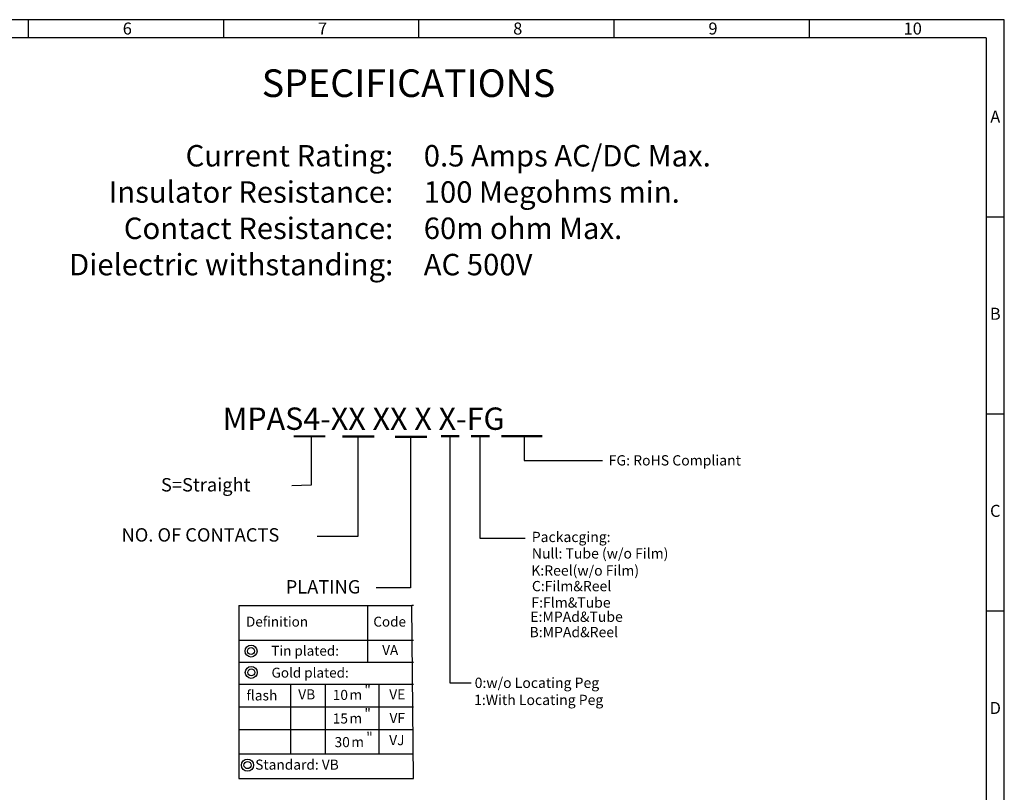
# Model space of a CAD drawing. Units: millimetres. Extents: x 13.5 to 25.9, y -9.2 to -0.4.
# Drawn here: x 19.6 to 25.9, y -5.3 to -0.4 of the extents above; entities that cross this region are included whole.
import ezdxf
from ezdxf.enums import TextEntityAlignment as Align

# ---------------------------------------------------------------- set-up
doc = ezdxf.new("R2010")
doc.units = ezdxf.units.MM
doc.header["$MEASUREMENT"] = 0
doc.layers.get('0').update_dxf_attribs({"linetype": 'CONTINUOUS'})
doc.layers.add('2', color=2, linetype='CONTINUOUS')
doc.layers.add('4', color=4, linetype='CONTINUOUS')
doc.styles.add('A', font='ROMANS.shx', dxfattribs={"height": 1})
doc.styles.add('B', font='ROMANS.shx', dxfattribs={"height": 2, "bigfont": 'china.shx'})
doc.styles.add('GREEKS', font='greeks')
doc.styles.add('ROMANS', font='romans.shx')

msp = doc.modelspace()

# ---------------------------------------------------------------- linework, layer by layer
at = {"linetype": 'Continuous', "lineweight": -3}
for p, q in [((25.9084, -0.3821), (13.462, -0.3821)), ((19.6852, -0.3821), (19.6852, -0.4972)), ((19.6852, -0.3821), (19.6852, -0.4972)), ((20.9298, -0.3821), (20.9298, -0.4972)), ((22.1745, -0.3821), (22.1745, -0.4972)), ((23.4191, -0.3821), (23.4191, -0.4972)), ((24.6638, -0.3821), (24.6638, -0.4972)), ((25.9084, -9.1826), (25.9084, -0.3821)), ((25.7933, -0.4972), (13.5771, -0.4972)), ((25.7933, -0.4972), (25.7933, -9.0675)), ((25.7933, -1.6393), (25.9084, -1.6393)), ((25.7933, -2.8965), (25.9084, -2.8965)), ((25.7933, -4.1537), (25.9084, -4.1537))]:
    msp.add_line(p, q, dxfattribs=at)
at = {"color": 0}
for p, q in [((21.4886, -3.0398), (21.4886, -3.3522)), ((21.7863, -3.0413), (21.7863, -3.6778)), ((22.1223, -3.0424), (22.1223, -3.3547)), ((22.3723, -3.0387), (22.3723, -3.3511)), ((22.5643, -3.0387), (22.5643, -3.3511)), ((22.8479, -3.0387), (22.8479, -3.1949)), ((22.8479, -3.1949), (23.3464, -3.1949)), ((21.7863, -3.6778), (21.5278, -3.6778))]:
    msp.add_line(p, q, dxfattribs=at)
for p, q in [((21.4886, -3.3522), (21.3651, -3.3549)), ((22.1223, -3.3547), (22.1223, -4.0063)), ((22.3723, -3.3511), (22.3723, -4.611)), ((22.5643, -3.3511), (22.5643, -3.6889)), ((22.5643, -3.6889), (22.8532, -3.6889)), ((22.1223, -4.0063), (21.9043, -4.0063)), ((21.0272, -4.1195), (21.0272, -5.2224)), ((22.1422, -4.1195), (22.1317, -4.1195)), ((22.1422, -5.2224), (22.1317, -4.1195)), ((22.3723, -4.611), (22.5104, -4.611)), ((21.0272, -5.2224), (22.1422, -5.2224))]:
    msp.add_line(p, q)
for points in [[(21.3768, -3.0398, 0.0142, 0.0142, 0), (21.58, -3.0398, 0.00855, 0.00855, 0)], [(21.6876, -3.0413, 0.0142, 0.0142, 0), (21.8919, -3.0413, 0.00855, 0.00855, 0)], [(22.0235, -3.0424, 0.0142, 0.0142, 0), (22.2278, -3.0424, 0.00855, 0.00855, 0)], [(22.3162, -3.0387, 0.0142, 0.0142, 0), (22.4347, -3.0387, 0.00855, 0.00855, 0)], [(22.5083, -3.0387, 0.0142, 0.0142, 0), (22.6268, -3.0387, 0.00855, 0.00855, 0)], [(22.7022, -3.0387, 0.0142, 0.0142, 0), (22.9623, -3.0387, 0.00855, 0.00855, 0)]]:
    msp.add_lwpolyline(points, format="xyseb", dxfattribs=at)
at = {"color": 7}
for centre, radius in [((21.1063, -4.4095), 0.0379), ((21.1063, -4.4095), 0.0221), ((21.1074, -4.5457), 0.0379), ((21.1074, -4.5457), 0.0221), ((21.0835, -5.1368), 0.0386), ((21.0835, -5.1368), 0.0225)]:
    msp.add_circle(centre, radius, dxfattribs=at)
at = {"layer": '4', "color": 7}
for p, q in [((21.0272, -4.1195), (22.1317, -4.1195)), ((21.8477, -4.1195), (21.8477, -4.4803)), ((21.0272, -4.3404), (22.1422, -4.3404)), ((21.0272, -4.4803), (22.1422, -4.4803)), ((21.0272, -4.6201), (22.1422, -4.6201)), ((21.3579, -4.6201), (21.3579, -5.0658)), ((21.5794, -4.6201), (21.5794, -5.0658)), ((21.9206, -4.6201), (21.9206, -5.0658)), ((21.0272, -4.7648), (22.1422, -4.7648)), ((21.0272, -4.9095), (22.1422, -4.9095)), ((21.0272, -5.0658), (22.1422, -5.0658)), ((21.0272, -5.0658), (22.1422, -5.0658)), ((21.0272, -5.2224), (22.1422, -5.2224))]:
    msp.add_line(p, q, dxfattribs=at)

# ---------------------------------------------------------------- texts
at = {"color": 0, "linetype": 'Continuous', "style": 'B'}
msp.add_text('SPECIFICATIONS', height=0.176052, dxfattribs=at).set_placement((22.1099, -0.7873), align=Align.MIDDLE_CENTER)
for s, p in [('Current Rating:', (22.0129, -1.2501)), ('Insulator Resistance:', (22.0129, -1.4814)), ('Contact Resistance:', (22.0129, -1.7128)), ('Dielectric withstanding:', (22.0129, -1.9442))]:
    msp.add_text(s, height=0.136929, dxfattribs=at).set_placement(p, align=Align.MIDDLE_RIGHT)
for s, height, p in [('0.5 Amps AC/DC Max.', 0.136929, (22.207, -1.2501)), ('100 Megohms min.', 0.136929, (22.207, -1.4814)), ('60m ohm Max.', 0.136929, (22.207, -1.7128)), ('AC 500V', 0.13693, (22.207, -1.9442)), ('FG: RoHS Compliant', 0.065516, (23.3865, -3.1929)), ('Packacging:', 0.065516, (22.8958, -3.6815)), ('Null: Tube (w/o Film)', 0.065516, (22.8963, -3.7865)), ('K:Reel(w/o Film)', 0.065516, (22.8926, -3.8956)), ('C:Film&Reel', 0.065516, (22.8966, -3.995)), ('F:Flm&Tube', 0.06552, (22.8934, -4.0999)), ('E:MPAd&Tube', 0.065516, (22.8864, -4.1904)), ('B:MPAd&Reel', 0.065516, (22.8815, -4.2884)), ('0:w/o Locating Peg', 0.065516, (22.5318, -4.6118)), ('1:With Locating Peg ', 0.065516, (22.528, -4.7209))]:
    msp.add_text(s, height=height, dxfattribs=at).set_placement(p, align=Align.MIDDLE_LEFT)
at = {"color": 0}
for s, height, p in [('S=Straight', 0.08546, (20.5316, -3.3487)), ('NO. OF CONTACTS', 0.085455, (20.2803, -3.6684)), ('PLATING', 0.08546, (21.3268, -3.9996))]:
    msp.add_text(s, height=height, dxfattribs=at).set_placement(p, align=Align.MIDDLE_LEFT)
at = {"linetype": 'Continuous', "lineweight": -3, "width": 0.041999, "style": 'A'}
for s, insert, char_height, attachment_point in [('6', (20.288, -0.4002), 0.0767, 1), ('7', (21.5327, -0.4002), 0.0767, 1), ('8', (22.7773, -0.4002), 0.0767, 1), ('9', (24.022, -0.4002), 0.0767, 1), ('10', (25.2666, -0.4002), 0.07674, 1), ('A', (25.8509, -1.0107), 0.0767, 5), ('B', (25.8509, -2.2679), 0.0767, 5), ('C', (25.8509, -3.5251), 0.0767, 5), ('D', (25.8509, -4.7823), 0.0767, 5)]:
    msp.add_mtext(s, dxfattribs=dict(at, insert=insert, char_height=char_height, attachment_point=attachment_point))
at = {"insert": (20.9245, -2.8559), "char_height": 0.142426, "width": 2.318899, "attachment_point": 1}
msp.add_mtext('{\\fArial|b0|i0|c0|p34;MPAS4-XX XX X X-FG}', dxfattribs=at)
at = {"layer": '2', "color": 7}
for s, height, style, p in [('Definition', 0.06312, 'ROMANS', (21.2717, -4.23)), ('Code', 0.06312, 'ROMANS', (21.9897, -4.23)), ('Tin plated:', 0.063115, 'ROMANS', (21.451, -4.4156)), ('VA', 0.06312, 'ROMANS', (21.9932, -4.411)), ('Gold plated:', 0.063115, 'ROMANS', (21.4828, -4.5555)), ('"', 0.0643, 'ROMANS', (21.8492, -4.6658)), ('flash', 0.06431, 'ROMANS', (21.1751, -4.7005)), ('VB', 0.06431, 'ROMANS', (21.4608, -4.6942)), ('10', 0.06431, 'ROMANS', (21.6753, -4.6973)), ('m', 0.0643, 'GREEKS', (21.7735, -4.6962)), ('VE', 0.06431, 'ROMANS', (22.0381, -4.6942)), ('15', 0.06431, 'ROMANS', (21.6753, -4.8478)), ('m', 0.0643, 'GREEKS', (21.7735, -4.8467)), ('"', 0.0643, 'ROMANS', (21.8492, -4.8163)), ('VF', 0.06431, 'ROMANS', (22.0381, -4.8447)), ('30', 0.06431, 'ROMANS', (21.6872, -4.9986)), ('"', 0.0643, 'ROMANS', (21.8611, -4.9671)), ('VJ', 0.06431, 'ROMANS', (22.0353, -4.9858)), ('m', 0.0643, 'GREEKS', (21.7854, -4.9975))]:
    msp.add_text(s, height=height, dxfattribs=dict(at, style=style)).set_placement(p, align=Align.MIDDLE)
at = {"layer": '2', "color": 7, "style": 'ROMANS'}
msp.add_text('Standard: VB', height=0.064312, dxfattribs=at).set_placement((21.1326, -5.166))

doc.saveas('drawing.dxf')
